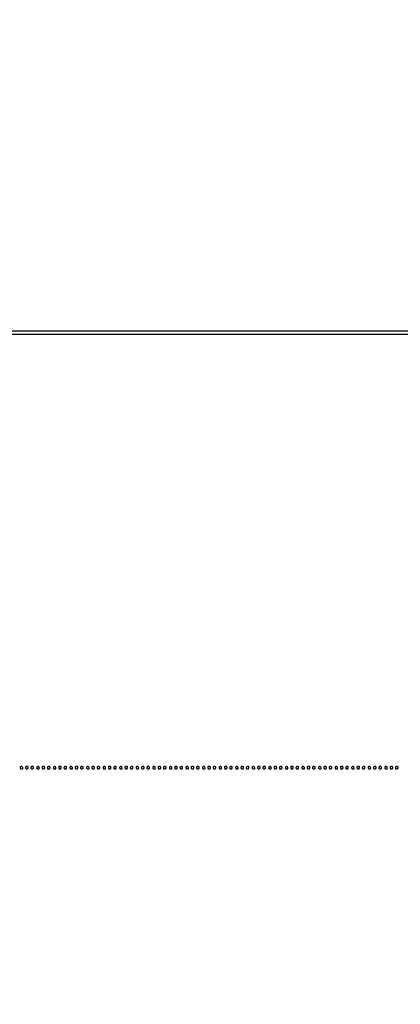
# Model space of a CAD drawing. Extents: x 502 to 25399, y 2335 to 11055.
# Drawn here: x 6750 to 7324, y 9570 to 11055 of the extents above; entities that cross this region are included whole.
import ezdxf

# ---------------------------------------------------------------- set-up
doc = ezdxf.new("R2010")
doc.units = 0

msp = doc.modelspace()

# ---------------------------------------------------------------- linework, layer by layer
for points in [[(18416.5, 10585.249907, -0.000007), (15971.079214, 10585.171935, -0.000004), (13045.753359, 10585.146744, -0.000004), (10121.156115, 10585.17193, -0.000007), (7678.171011, 10585.249907), (2312.842021, 10585.5)], [(2313.636125, 10580.5), (7680.068063, 10580.750093, -0.000007), (10123.352228, 10580.828069, -0.000004), (13047.887013, 10580.853256, -0.000004), (15972.87028, 10580.828066, -0.000007), (18417.653684, 10580.750093)], [(1003.594049, 3269.358103, -0.000002), (1003.335657, 2556.657836, -0.816559)], [(1003.872987, 6206.5, -0.000013), (1003.805409, 4276.611232, -0.000075)]]:
    msp.add_lwpolyline(points, format="xyb")
for points in [[(6751, 9927.073324, 0.067185), (6751.125458, 9926.143857, 0.12999), (6751.5, 9925.5, 0.12999), (6752.143857, 9925.125458, 0.067185), (6753.073324, 9925, 0.055256), (6753.988401, 9925.101437, 0.142094), (6754.565907, 9925.419258, 0.164476), (6754.83397, 9925.961175, 0.081073), (6754.811841, 9926.738516, 0.143076), (6754.06416, 9928.194252, 0.183129), (6752.717666, 9928.844438, 0.232055), (6751.511028, 9928.378606, 0.188778)], [(6759, 9927, 0.072254), (6759.126841, 9926.126841, 0.124864), (6759.5, 9925.5, 0.124864), (6760.126841, 9925.126841, 0.072254), (6761, 9925, 0.072254), (6761.873159, 9925.126841, 0.124864), (6762.5, 9925.5, 0.124864), (6762.873159, 9926.126841, 0.072254), (6763, 9927, 0.072254), (6762.873159, 9927.873159, 0.124864), (6762.5, 9928.5, 0.124864), (6761.873159, 9928.873159, 0.072254), (6761, 9929, 0.072254), (6760.126841, 9928.873159, 0.124864), (6759.5, 9928.5, 0.124864), (6759.126841, 9927.873159, 0.072254)], [(6767.666667, 9928.333333, 0.126831), (6767.038601, 9927.268934, 0.166841), (6767.094426, 9926.150455, 0.169225), (6767.822676, 9925.31303, 0.130671), (6769, 9925, 0.072254), (6769.873159, 9925.126841, 0.124864), (6770.5, 9925.5, 0.124864), (6770.873159, 9926.126841, 0.072254), (6771, 9927, 0.130671), (6770.68697, 9928.177324, 0.169225), (6769.849545, 9928.905574, 0.166841), (6768.731066, 9928.961399, 0.126831)], [(6776, 9927.073324, 0.067185), (6776.125458, 9926.143857, 0.12999), (6776.5, 9925.5, 0.12999), (6777.143857, 9925.125458, 0.067185), (6778.073324, 9925, 0.055256), (6778.988401, 9925.101437, 0.142094), (6779.565907, 9925.419258, 0.164476), (6779.83397, 9925.961175, 0.081073), (6779.811841, 9926.738516, 0.143076), (6779.06416, 9928.194252, 0.183129), (6777.717666, 9928.844438, 0.232055), (6776.511028, 9928.378606, 0.188778)], [(6784, 9927, 0.072254), (6784.126841, 9926.126841, 0.124864), (6784.5, 9925.5, 0.124864), (6785.126841, 9925.126841, 0.072254), (6786, 9925, 0.072254), (6786.873159, 9925.126841, 0.124864), (6787.5, 9925.5, 0.124864), (6787.873159, 9926.126841, 0.072254), (6788, 9927, 0.072254), (6787.873159, 9927.873159, 0.124864), (6787.5, 9928.5, 0.124864), (6786.873159, 9928.873159, 0.072254), (6786, 9929, 0.072254), (6785.126841, 9928.873159, 0.124864), (6784.5, 9928.5, 0.124864), (6784.126841, 9927.873159, 0.072254)], [(6792.666667, 9928.333333, 0.126831), (6792.038601, 9927.268934, 0.166841), (6792.094426, 9926.150455, 0.169225), (6792.822676, 9925.31303, 0.130671), (6794, 9925, 0.072254), (6794.873159, 9925.126841, 0.124864), (6795.5, 9925.5, 0.124864), (6795.873159, 9926.126841, 0.072254), (6796, 9927, 0.130671), (6795.68697, 9928.177324, 0.169225), (6794.849545, 9928.905574, 0.166841), (6793.731066, 9928.961399, 0.126831)], [(6801, 9927.073324, 0.067185), (6801.125458, 9926.143857, 0.12999), (6801.5, 9925.5, 0.12999), (6802.143857, 9925.125458, 0.067185), (6803.073324, 9925, 0.055256), (6803.988401, 9925.101437, 0.142094), (6804.565907, 9925.419258, 0.164476), (6804.83397, 9925.961175, 0.081073), (6804.811841, 9926.738516, 0.143076), (6804.06416, 9928.194252, 0.183129), (6802.717666, 9928.844438, 0.232055), (6801.511028, 9928.378606, 0.188778)], [(6809, 9927, 0.072254), (6809.126841, 9926.126841, 0.124864), (6809.5, 9925.5, 0.124864), (6810.126841, 9925.126841, 0.072254), (6811, 9925, 0.072254), (6811.873159, 9925.126841, 0.124864), (6812.5, 9925.5, 0.124864), (6812.873159, 9926.126841, 0.072254), (6813, 9927, 0.072254), (6812.873159, 9927.873159, 0.124864), (6812.5, 9928.5, 0.124864), (6811.873159, 9928.873159, 0.072254), (6811, 9929, 0.072254), (6810.126841, 9928.873159, 0.124864), (6809.5, 9928.5, 0.124864), (6809.126841, 9927.873159, 0.072254)], [(6817.666667, 9928.333333, 0.126831), (6817.038601, 9927.268934, 0.166841), (6817.094426, 9926.150455, 0.169225), (6817.822676, 9925.31303, 0.130671), (6819, 9925, 0.072254), (6819.873159, 9925.126841, 0.124864), (6820.5, 9925.5, 0.124864), (6820.873159, 9926.126841, 0.072254), (6821, 9927, 0.130671), (6820.68697, 9928.177324, 0.169225), (6819.849545, 9928.905574, 0.166841), (6818.731066, 9928.961399, 0.126831)], [(6826, 9927.073324, 0.067185), (6826.125458, 9926.143857, 0.12999), (6826.5, 9925.5, 0.12999), (6827.143857, 9925.125458, 0.067185), (6828.073324, 9925, 0.055256), (6828.988401, 9925.101437, 0.142094), (6829.565907, 9925.419258, 0.164476), (6829.83397, 9925.961175, 0.081073), (6829.811841, 9926.738516, 0.143076), (6829.06416, 9928.194252, 0.183129), (6827.717666, 9928.844438, 0.232055), (6826.511028, 9928.378606, 0.188778)], [(6834, 9927, 0.072254), (6834.126841, 9926.126841, 0.124864), (6834.5, 9925.5, 0.124864), (6835.126841, 9925.126841, 0.072254), (6836, 9925, 0.072254), (6836.873159, 9925.126841, 0.124864), (6837.5, 9925.5, 0.124864), (6837.873159, 9926.126841, 0.072254), (6838, 9927, 0.072254), (6837.873159, 9927.873159, 0.124864), (6837.5, 9928.5, 0.124864), (6836.873159, 9928.873159, 0.072254), (6836, 9929, 0.072254), (6835.126841, 9928.873159, 0.124864), (6834.5, 9928.5, 0.124864), (6834.126841, 9927.873159, 0.072254)], [(6842.666667, 9928.333333, 0.126831), (6842.038601, 9927.268934, 0.166841), (6842.094426, 9926.150455, 0.169225), (6842.822676, 9925.31303, 0.130671), (6844, 9925, 0.072254), (6844.873159, 9925.126841, 0.124864), (6845.5, 9925.5, 0.124864), (6845.873159, 9926.126841, 0.072254), (6846, 9927, 0.130671), (6845.68697, 9928.177324, 0.169225), (6844.849545, 9928.905574, 0.166841), (6843.731066, 9928.961399, 0.126831)], [(6851, 9927.073324, 0.067185), (6851.125458, 9926.143857, 0.12999), (6851.5, 9925.5, 0.12999), (6852.143857, 9925.125458, 0.067185), (6853.073324, 9925, 0.055256), (6853.988401, 9925.101437, 0.142094), (6854.565907, 9925.419258, 0.164476), (6854.83397, 9925.961175, 0.081073), (6854.811841, 9926.738516, 0.143076), (6854.06416, 9928.194252, 0.183129), (6852.717666, 9928.844438, 0.232055), (6851.511028, 9928.378606, 0.188778)], [(6859, 9927, 0.072254), (6859.126841, 9926.126841, 0.124864), (6859.5, 9925.5, 0.124864), (6860.126841, 9925.126841, 0.072254), (6861, 9925, 0.072254), (6861.873159, 9925.126841, 0.124864), (6862.5, 9925.5, 0.124864), (6862.873159, 9926.126841, 0.072254), (6863, 9927, 0.072254), (6862.873159, 9927.873159, 0.124864), (6862.5, 9928.5, 0.124864), (6861.873159, 9928.873159, 0.072254), (6861, 9929, 0.072254), (6860.126841, 9928.873159, 0.124864), (6859.5, 9928.5, 0.124864), (6859.126841, 9927.873159, 0.072254)], [(6867.666667, 9928.333333, 0.126831), (6867.038601, 9927.268934, 0.166841), (6867.094426, 9926.150455, 0.169225), (6867.822676, 9925.31303, 0.130671), (6869, 9925, 0.072254), (6869.873159, 9925.126841, 0.124864), (6870.5, 9925.5, 0.124864), (6870.873159, 9926.126841, 0.072254), (6871, 9927, 0.130671), (6870.68697, 9928.177324, 0.169225), (6869.849545, 9928.905574, 0.166841), (6868.731066, 9928.961399, 0.126831)], [(6876, 9927.073324, 0.067185), (6876.125458, 9926.143857, 0.12999), (6876.5, 9925.5, 0.12999), (6877.143857, 9925.125458, 0.067185), (6878.073324, 9925, 0.055256), (6878.988401, 9925.101437, 0.142094), (6879.565907, 9925.419258, 0.164476), (6879.83397, 9925.961175, 0.081073), (6879.811841, 9926.738516, 0.143076), (6879.06416, 9928.194252, 0.183129), (6877.717666, 9928.844438, 0.232055), (6876.511028, 9928.378606, 0.188778)], [(6884, 9927, 0.072254), (6884.126841, 9926.126841, 0.124864), (6884.5, 9925.5, 0.124864), (6885.126841, 9925.126841, 0.072254), (6886, 9925, 0.072254), (6886.873159, 9925.126841, 0.124864), (6887.5, 9925.5, 0.124864), (6887.873159, 9926.126841, 0.072254), (6888, 9927, 0.072254), (6887.873159, 9927.873159, 0.124864), (6887.5, 9928.5, 0.124864), (6886.873159, 9928.873159, 0.072254), (6886, 9929, 0.072254), (6885.126841, 9928.873159, 0.124864), (6884.5, 9928.5, 0.124864), (6884.126841, 9927.873159, 0.072254)], [(6892.666667, 9928.333333, 0.126831), (6892.038601, 9927.268934, 0.166841), (6892.094426, 9926.150455, 0.169225), (6892.822676, 9925.31303, 0.130671), (6894, 9925, 0.072254), (6894.873159, 9925.126841, 0.124864), (6895.5, 9925.5, 0.124864), (6895.873159, 9926.126841, 0.072254), (6896, 9927, 0.130671), (6895.68697, 9928.177324, 0.169225), (6894.849545, 9928.905574, 0.166841), (6893.731066, 9928.961399, 0.126831)], [(6901, 9927.073324, 0.067185), (6901.125458, 9926.143857, 0.12999), (6901.5, 9925.5, 0.12999), (6902.143857, 9925.125458, 0.067185), (6903.073324, 9925, 0.055256), (6903.988401, 9925.101437, 0.142094), (6904.565907, 9925.419258, 0.164476), (6904.83397, 9925.961175, 0.081073), (6904.811841, 9926.738516, 0.143076), (6904.06416, 9928.194252, 0.183129), (6902.717666, 9928.844438, 0.232055), (6901.511028, 9928.378606, 0.188778)], [(6909, 9927, 0.072254), (6909.126841, 9926.126841, 0.124864), (6909.5, 9925.5, 0.124864), (6910.126841, 9925.126841, 0.072254), (6911, 9925, 0.072254), (6911.873159, 9925.126841, 0.124864), (6912.5, 9925.5, 0.124864), (6912.873159, 9926.126841, 0.072254), (6913, 9927, 0.072254), (6912.873159, 9927.873159, 0.124864), (6912.5, 9928.5, 0.124864), (6911.873159, 9928.873159, 0.072254), (6911, 9929, 0.072254), (6910.126841, 9928.873159, 0.124864), (6909.5, 9928.5, 0.124864), (6909.126841, 9927.873159, 0.072254)], [(6917.666667, 9928.333333, 0.126831), (6917.038601, 9927.268934, 0.166841), (6917.094426, 9926.150455, 0.169225), (6917.822676, 9925.31303, 0.130671), (6919, 9925, 0.072254), (6919.873159, 9925.126841, 0.124864), (6920.5, 9925.5, 0.124864), (6920.873159, 9926.126841, 0.072254), (6921, 9927, 0.130671), (6920.68697, 9928.177324, 0.169225), (6919.849545, 9928.905574, 0.166841), (6918.731066, 9928.961399, 0.126831)], [(6926, 9927.073324, 0.067185), (6926.125458, 9926.143857, 0.12999), (6926.5, 9925.5, 0.12999), (6927.143857, 9925.125458, 0.067185), (6928.073324, 9925, 0.055256), (6928.988401, 9925.101437, 0.142094), (6929.565907, 9925.419258, 0.164476), (6929.83397, 9925.961175, 0.081073), (6929.811841, 9926.738516, 0.143076), (6929.06416, 9928.194252, 0.183129), (6927.717666, 9928.844438, 0.232055), (6926.511028, 9928.378606, 0.188778)], [(6934, 9927, 0.072254), (6934.126841, 9926.126841, 0.124864), (6934.5, 9925.5, 0.124864), (6935.126841, 9925.126841, 0.072254), (6936, 9925, 0.072254), (6936.873159, 9925.126841, 0.124864), (6937.5, 9925.5, 0.124864), (6937.873159, 9926.126841, 0.072254), (6938, 9927, 0.072254), (6937.873159, 9927.873159, 0.124864), (6937.5, 9928.5, 0.124864), (6936.873159, 9928.873159, 0.072254), (6936, 9929, 0.072254), (6935.126841, 9928.873159, 0.124864), (6934.5, 9928.5, 0.124864), (6934.126841, 9927.873159, 0.072254)], [(6942.666667, 9928.333333, 0.126831), (6942.038601, 9927.268934, 0.166841), (6942.094426, 9926.150455, 0.169225), (6942.822676, 9925.31303, 0.130671), (6944, 9925, 0.072254), (6944.873159, 9925.126841, 0.124864), (6945.5, 9925.5, 0.124864), (6945.873159, 9926.126841, 0.072254), (6946, 9927, 0.130671), (6945.68697, 9928.177324, 0.169225), (6944.849545, 9928.905574, 0.166841), (6943.731066, 9928.961399, 0.126831)], [(6951, 9927.073324, 0.067185), (6951.125458, 9926.143857, 0.12999), (6951.5, 9925.5, 0.12999), (6952.143857, 9925.125458, 0.067185), (6953.073324, 9925, 0.055256), (6953.988401, 9925.101437, 0.142094), (6954.565907, 9925.419258, 0.164476), (6954.83397, 9925.961175, 0.081073), (6954.811841, 9926.738516, 0.143076), (6954.06416, 9928.194252, 0.183129), (6952.717666, 9928.844438, 0.232055), (6951.511028, 9928.378606, 0.188778)], [(6959, 9927, 0.072254), (6959.126841, 9926.126841, 0.124864), (6959.5, 9925.5, 0.124864), (6960.126841, 9925.126841, 0.072254), (6961, 9925, 0.072254), (6961.873159, 9925.126841, 0.124864), (6962.5, 9925.5, 0.124864), (6962.873159, 9926.126841, 0.072254), (6963, 9927, 0.072254), (6962.873159, 9927.873159, 0.124864), (6962.5, 9928.5, 0.124864), (6961.873159, 9928.873159, 0.072254), (6961, 9929, 0.072254), (6960.126841, 9928.873159, 0.124864), (6959.5, 9928.5, 0.124864), (6959.126841, 9927.873159, 0.072254)], [(6967.666667, 9928.333333, 0.126831), (6967.038601, 9927.268934, 0.166841), (6967.094426, 9926.150455, 0.169225), (6967.822676, 9925.31303, 0.130671), (6969, 9925, 0.072254), (6969.873159, 9925.126841, 0.124864), (6970.5, 9925.5, 0.124864), (6970.873159, 9926.126841, 0.072254), (6971, 9927, 0.130671), (6970.68697, 9928.177324, 0.169225), (6969.849545, 9928.905574, 0.166841), (6968.731066, 9928.961399, 0.126831)], [(6976, 9927.073324, 0.067185), (6976.125458, 9926.143857, 0.12999), (6976.5, 9925.5, 0.12999), (6977.143857, 9925.125458, 0.067185), (6978.073324, 9925, 0.055256), (6978.988401, 9925.101437, 0.142094), (6979.565907, 9925.419258, 0.164476), (6979.83397, 9925.961175, 0.081073), (6979.811841, 9926.738516, 0.143076), (6979.06416, 9928.194252, 0.183129), (6977.717666, 9928.844438, 0.232055), (6976.511028, 9928.378606, 0.188778)], [(6984, 9927, 0.072254), (6984.126841, 9926.126841, 0.124864), (6984.5, 9925.5, 0.124864), (6985.126841, 9925.126841, 0.072254), (6986, 9925, 0.072254), (6986.873159, 9925.126841, 0.124864), (6987.5, 9925.5, 0.124864), (6987.873159, 9926.126841, 0.072254), (6988, 9927, 0.072254), (6987.873159, 9927.873159, 0.124864), (6987.5, 9928.5, 0.124864), (6986.873159, 9928.873159, 0.072254), (6986, 9929, 0.072254), (6985.126841, 9928.873159, 0.124864), (6984.5, 9928.5, 0.124864), (6984.126841, 9927.873159, 0.072254)], [(6992.666667, 9928.333333, 0.126831), (6992.038601, 9927.268934, 0.166841), (6992.094426, 9926.150455, 0.169225), (6992.822676, 9925.31303, 0.130671), (6994, 9925, 0.072254), (6994.873159, 9925.126841, 0.124864), (6995.5, 9925.5, 0.124864), (6995.873159, 9926.126841, 0.072254), (6996, 9927, 0.130671), (6995.68697, 9928.177324, 0.169225), (6994.849545, 9928.905574, 0.166841), (6993.731066, 9928.961399, 0.126831)], [(7001, 9927.073324, 0.067185), (7001.125458, 9926.143857, 0.12999), (7001.5, 9925.5, 0.12999), (7002.143857, 9925.125458, 0.067185), (7003.073324, 9925, 0.055256), (7003.988401, 9925.101437, 0.142094), (7004.565907, 9925.419258, 0.164476), (7004.83397, 9925.961175, 0.081073), (7004.811841, 9926.738516, 0.143076), (7004.06416, 9928.194252, 0.183129), (7002.717666, 9928.844438, 0.232055), (7001.511028, 9928.378606, 0.188778)], [(7009, 9927, 0.072254), (7009.126841, 9926.126841, 0.124864), (7009.5, 9925.5, 0.124864), (7010.126841, 9925.126841, 0.072254), (7011, 9925, 0.072254), (7011.873159, 9925.126841, 0.124864), (7012.5, 9925.5, 0.124864), (7012.873159, 9926.126841, 0.072254), (7013, 9927, 0.072254), (7012.873159, 9927.873159, 0.124864), (7012.5, 9928.5, 0.124864), (7011.873159, 9928.873159, 0.072254), (7011, 9929, 0.072254), (7010.126841, 9928.873159, 0.124864), (7009.5, 9928.5, 0.124864), (7009.126841, 9927.873159, 0.072254)], [(7017.666667, 9928.333333, 0.126831), (7017.038601, 9927.268934, 0.166841), (7017.094426, 9926.150455, 0.169225), (7017.822676, 9925.31303, 0.130671), (7019, 9925, 0.072254), (7019.873159, 9925.126841, 0.124864), (7020.5, 9925.5, 0.124864), (7020.873159, 9926.126841, 0.072254), (7021, 9927, 0.130671), (7020.68697, 9928.177324, 0.169225), (7019.849545, 9928.905574, 0.166841), (7018.731066, 9928.961399, 0.126831)], [(7026, 9927.073324, 0.067185), (7026.125458, 9926.143857, 0.12999), (7026.5, 9925.5, 0.12999), (7027.143857, 9925.125458, 0.067185), (7028.073324, 9925, 0.055256), (7028.988401, 9925.101437, 0.142094), (7029.565907, 9925.419258, 0.164476), (7029.83397, 9925.961175, 0.081073), (7029.811841, 9926.738516, 0.143076), (7029.06416, 9928.194252, 0.183129), (7027.717666, 9928.844438, 0.232055), (7026.511028, 9928.378606, 0.188778)], [(7034, 9927, 0.072254), (7034.126841, 9926.126841, 0.124864), (7034.5, 9925.5, 0.124864), (7035.126841, 9925.126841, 0.072254), (7036, 9925, 0.072254), (7036.873159, 9925.126841, 0.124864), (7037.5, 9925.5, 0.124864), (7037.873159, 9926.126841, 0.072254), (7038, 9927, 0.072254), (7037.873159, 9927.873159, 0.124864), (7037.5, 9928.5, 0.124864), (7036.873159, 9928.873159, 0.072254), (7036, 9929, 0.072254), (7035.126841, 9928.873159, 0.124864), (7034.5, 9928.5, 0.124864), (7034.126841, 9927.873159, 0.072254)], [(7042.666667, 9928.333333, 0.126831), (7042.038601, 9927.268934, 0.166841), (7042.094426, 9926.150455, 0.169225), (7042.822676, 9925.31303, 0.130671), (7044, 9925, 0.072254), (7044.873159, 9925.126841, 0.124864), (7045.5, 9925.5, 0.124864), (7045.873159, 9926.126841, 0.072254), (7046, 9927, 0.130671), (7045.68697, 9928.177324, 0.169225), (7044.849545, 9928.905574, 0.166841), (7043.731066, 9928.961399, 0.126831)], [(7051, 9927.073324, 0.067185), (7051.125458, 9926.143857, 0.12999), (7051.5, 9925.5, 0.12999), (7052.143857, 9925.125458, 0.067185), (7053.073324, 9925, 0.055256), (7053.988401, 9925.101437, 0.142094), (7054.565907, 9925.419258, 0.164476), (7054.83397, 9925.961175, 0.081073), (7054.811841, 9926.738516, 0.143076), (7054.06416, 9928.194252, 0.183129), (7052.717666, 9928.844438, 0.232055), (7051.511028, 9928.378606, 0.188778)], [(7059, 9927, 0.072254), (7059.126841, 9926.126841, 0.124864), (7059.5, 9925.5, 0.124864), (7060.126841, 9925.126841, 0.072254), (7061, 9925, 0.072254), (7061.873159, 9925.126841, 0.124864), (7062.5, 9925.5, 0.124864), (7062.873159, 9926.126841, 0.072254), (7063, 9927, 0.072254), (7062.873159, 9927.873159, 0.124864), (7062.5, 9928.5, 0.124864), (7061.873159, 9928.873159, 0.072254), (7061, 9929, 0.072254), (7060.126841, 9928.873159, 0.124864), (7059.5, 9928.5, 0.124864), (7059.126841, 9927.873159, 0.072254)], [(7067.666667, 9928.333333, 0.126831), (7067.038601, 9927.268934, 0.166841), (7067.094426, 9926.150455, 0.169225), (7067.822676, 9925.31303, 0.130671), (7069, 9925, 0.072254), (7069.873159, 9925.126841, 0.124864), (7070.5, 9925.5, 0.124864), (7070.873159, 9926.126841, 0.072254), (7071, 9927, 0.130671), (7070.68697, 9928.177324, 0.169225), (7069.849545, 9928.905574, 0.166841), (7068.731066, 9928.961399, 0.126831)], [(7076, 9927.073324, 0.067185), (7076.125458, 9926.143857, 0.12999), (7076.5, 9925.5, 0.12999), (7077.143857, 9925.125458, 0.067185), (7078.073324, 9925, 0.055256), (7078.988401, 9925.101437, 0.142094), (7079.565907, 9925.419258, 0.164476), (7079.83397, 9925.961175, 0.081073), (7079.811841, 9926.738516, 0.143076), (7079.06416, 9928.194252, 0.183129), (7077.717666, 9928.844438, 0.232055), (7076.511028, 9928.378606, 0.188778)], [(7084, 9927, 0.072254), (7084.126841, 9926.126841, 0.124864), (7084.5, 9925.5, 0.124864), (7085.126841, 9925.126841, 0.072254), (7086, 9925, 0.072254), (7086.873159, 9925.126841, 0.124864), (7087.5, 9925.5, 0.124864), (7087.873159, 9926.126841, 0.072254), (7088, 9927, 0.072254), (7087.873159, 9927.873159, 0.124864), (7087.5, 9928.5, 0.124864), (7086.873159, 9928.873159, 0.072254), (7086, 9929, 0.072254), (7085.126841, 9928.873159, 0.124864), (7084.5, 9928.5, 0.124864), (7084.126841, 9927.873159, 0.072254)], [(7092.666667, 9928.333333, 0.126831), (7092.038601, 9927.268934, 0.166841), (7092.094426, 9926.150455, 0.169225), (7092.822676, 9925.31303, 0.130671), (7094, 9925, 0.072254), (7094.873159, 9925.126841, 0.124864), (7095.5, 9925.5, 0.124864), (7095.873159, 9926.126841, 0.072254), (7096, 9927, 0.130671), (7095.68697, 9928.177324, 0.169225), (7094.849545, 9928.905574, 0.166841), (7093.731066, 9928.961399, 0.126831)], [(7101, 9927.073324, 0.067185), (7101.125458, 9926.143857, 0.12999), (7101.5, 9925.5, 0.12999), (7102.143857, 9925.125458, 0.067185), (7103.073324, 9925, 0.055256), (7103.988401, 9925.101437, 0.142094), (7104.565907, 9925.419258, 0.164476), (7104.83397, 9925.961175, 0.081073), (7104.811841, 9926.738516, 0.143076), (7104.06416, 9928.194252, 0.183129), (7102.717666, 9928.844438, 0.232055), (7101.511028, 9928.378606, 0.188778)], [(7109, 9927, 0.072254), (7109.126841, 9926.126841, 0.124864), (7109.5, 9925.5, 0.124864), (7110.126841, 9925.126841, 0.072254), (7111, 9925, 0.072254), (7111.873159, 9925.126841, 0.124864), (7112.5, 9925.5, 0.124864), (7112.873159, 9926.126841, 0.072254), (7113, 9927, 0.072254), (7112.873159, 9927.873159, 0.124864), (7112.5, 9928.5, 0.124864), (7111.873159, 9928.873159, 0.072254), (7111, 9929, 0.072254), (7110.126841, 9928.873159, 0.124864), (7109.5, 9928.5, 0.124864), (7109.126841, 9927.873159, 0.072254)], [(7117.666667, 9928.333333, 0.126831), (7117.038601, 9927.268934, 0.166841), (7117.094426, 9926.150455, 0.169225), (7117.822676, 9925.31303, 0.130671), (7119, 9925, 0.072254), (7119.873159, 9925.126841, 0.124864), (7120.5, 9925.5, 0.124864), (7120.873159, 9926.126841, 0.072254), (7121, 9927, 0.130671), (7120.68697, 9928.177324, 0.169225), (7119.849545, 9928.905574, 0.166841), (7118.731066, 9928.961399, 0.126831)], [(7126, 9927.073324, 0.067185), (7126.125458, 9926.143857, 0.12999), (7126.5, 9925.5, 0.12999), (7127.143857, 9925.125458, 0.067185), (7128.073324, 9925, 0.055256), (7128.988401, 9925.101437, 0.142094), (7129.565907, 9925.419258, 0.164476), (7129.83397, 9925.961175, 0.081073), (7129.811841, 9926.738516, 0.143076), (7129.06416, 9928.194252, 0.183129), (7127.717666, 9928.844438, 0.232055), (7126.511028, 9928.378606, 0.188778)], [(7134, 9927, 0.072254), (7134.126841, 9926.126841, 0.124864), (7134.5, 9925.5, 0.124864), (7135.126841, 9925.126841, 0.072254), (7136, 9925, 0.072254), (7136.873159, 9925.126841, 0.124864), (7137.5, 9925.5, 0.124864), (7137.873159, 9926.126841, 0.072254), (7138, 9927, 0.072254), (7137.873159, 9927.873159, 0.124864), (7137.5, 9928.5, 0.124864), (7136.873159, 9928.873159, 0.072254), (7136, 9929, 0.072254), (7135.126841, 9928.873159, 0.124864), (7134.5, 9928.5, 0.124864), (7134.126841, 9927.873159, 0.072254)], [(7142.666667, 9928.333333, 0.126831), (7142.038601, 9927.268934, 0.166841), (7142.094426, 9926.150455, 0.169225), (7142.822676, 9925.31303, 0.130671), (7144, 9925, 0.072254), (7144.873159, 9925.126841, 0.124864), (7145.5, 9925.5, 0.124864), (7145.873159, 9926.126841, 0.072254), (7146, 9927, 0.130671), (7145.68697, 9928.177324, 0.169225), (7144.849545, 9928.905574, 0.166841), (7143.731066, 9928.961399, 0.126831)], [(7151, 9927.073324, 0.067185), (7151.125458, 9926.143857, 0.12999), (7151.5, 9925.5, 0.12999), (7152.143857, 9925.125458, 0.067185), (7153.073324, 9925, 0.055256), (7153.988401, 9925.101437, 0.142094), (7154.565907, 9925.419258, 0.164476), (7154.83397, 9925.961175, 0.081073), (7154.811841, 9926.738516, 0.143076), (7154.06416, 9928.194252, 0.183129), (7152.717666, 9928.844438, 0.232055), (7151.511028, 9928.378606, 0.188778)], [(7159, 9927, 0.072254), (7159.126841, 9926.126841, 0.124864), (7159.5, 9925.5, 0.124864), (7160.126841, 9925.126841, 0.072254), (7161, 9925, 0.072254), (7161.873159, 9925.126841, 0.124864), (7162.5, 9925.5, 0.124864), (7162.873159, 9926.126841, 0.072254), (7163, 9927, 0.072254), (7162.873159, 9927.873159, 0.124864), (7162.5, 9928.5, 0.124864), (7161.873159, 9928.873159, 0.072254), (7161, 9929, 0.072254), (7160.126841, 9928.873159, 0.124864), (7159.5, 9928.5, 0.124864), (7159.126841, 9927.873159, 0.072254)], [(7167.666667, 9928.333333, 0.126831), (7167.038601, 9927.268934, 0.166841), (7167.094426, 9926.150455, 0.169225), (7167.822676, 9925.31303, 0.130671), (7169, 9925, 0.072254), (7169.873159, 9925.126841, 0.124864), (7170.5, 9925.5, 0.124864), (7170.873159, 9926.126841, 0.072254), (7171, 9927, 0.130671), (7170.68697, 9928.177324, 0.169225), (7169.849545, 9928.905574, 0.166841), (7168.731066, 9928.961399, 0.126831)], [(7176, 9927.073324, 0.067185), (7176.125458, 9926.143857, 0.12999), (7176.5, 9925.5, 0.12999), (7177.143857, 9925.125458, 0.067185), (7178.073324, 9925, 0.055256), (7178.988401, 9925.101437, 0.142094), (7179.565907, 9925.419258, 0.164476), (7179.83397, 9925.961175, 0.081073), (7179.811841, 9926.738516, 0.143076), (7179.06416, 9928.194252, 0.183129), (7177.717666, 9928.844438, 0.232055), (7176.511028, 9928.378606, 0.188778)], [(7184, 9927, 0.072254), (7184.126841, 9926.126841, 0.124864), (7184.5, 9925.5, 0.124864), (7185.126841, 9925.126841, 0.072254), (7186, 9925, 0.072254), (7186.873159, 9925.126841, 0.124864), (7187.5, 9925.5, 0.124864), (7187.873159, 9926.126841, 0.072254), (7188, 9927, 0.072254), (7187.873159, 9927.873159, 0.124864), (7187.5, 9928.5, 0.124864), (7186.873159, 9928.873159, 0.072254), (7186, 9929, 0.072254), (7185.126841, 9928.873159, 0.124864), (7184.5, 9928.5, 0.124864), (7184.126841, 9927.873159, 0.072254)], [(7192.666667, 9928.333333, 0.126831), (7192.038601, 9927.268934, 0.166841), (7192.094426, 9926.150455, 0.169225), (7192.822676, 9925.31303, 0.130671), (7194, 9925, 0.072254), (7194.873159, 9925.126841, 0.124864), (7195.5, 9925.5, 0.124864), (7195.873159, 9926.126841, 0.072254), (7196, 9927, 0.130671), (7195.68697, 9928.177324, 0.169225), (7194.849545, 9928.905574, 0.166841), (7193.731066, 9928.961399, 0.126831)], [(7201, 9927.073324, 0.067185), (7201.125458, 9926.143857, 0.12999), (7201.5, 9925.5, 0.12999), (7202.143857, 9925.125458, 0.067185), (7203.073324, 9925, 0.055256), (7203.988401, 9925.101437, 0.142094), (7204.565907, 9925.419258, 0.164476), (7204.83397, 9925.961175, 0.081073), (7204.811841, 9926.738516, 0.143076), (7204.06416, 9928.194252, 0.183129), (7202.717666, 9928.844438, 0.232055), (7201.511028, 9928.378606, 0.188778)], [(7209, 9927, 0.072254), (7209.126841, 9926.126841, 0.124864), (7209.5, 9925.5, 0.124864), (7210.126841, 9925.126841, 0.072254), (7211, 9925, 0.072254), (7211.873159, 9925.126841, 0.124864), (7212.5, 9925.5, 0.124864), (7212.873159, 9926.126841, 0.072254), (7213, 9927, 0.072254), (7212.873159, 9927.873159, 0.124864), (7212.5, 9928.5, 0.124864), (7211.873159, 9928.873159, 0.072254), (7211, 9929, 0.072254), (7210.126841, 9928.873159, 0.124864), (7209.5, 9928.5, 0.124864), (7209.126841, 9927.873159, 0.072254)], [(7217.666667, 9928.333333, 0.126831), (7217.038601, 9927.268934, 0.166841), (7217.094426, 9926.150455, 0.169225), (7217.822676, 9925.31303, 0.130671), (7219, 9925, 0.072254), (7219.873159, 9925.126841, 0.124864), (7220.5, 9925.5, 0.124864), (7220.873159, 9926.126841, 0.072254), (7221, 9927, 0.130671), (7220.68697, 9928.177324, 0.169225), (7219.849545, 9928.905574, 0.166841), (7218.731066, 9928.961399, 0.126831)], [(7226, 9927.073324, 0.067185), (7226.125458, 9926.143857, 0.12999), (7226.5, 9925.5, 0.12999), (7227.143857, 9925.125458, 0.067185), (7228.073324, 9925, 0.055256), (7228.988401, 9925.101437, 0.142094), (7229.565907, 9925.419258, 0.164476), (7229.83397, 9925.961175, 0.081073), (7229.811841, 9926.738516, 0.143076), (7229.06416, 9928.194252, 0.183129), (7227.717666, 9928.844438, 0.232055), (7226.511028, 9928.378606, 0.188778)], [(7234, 9927, 0.072254), (7234.126841, 9926.126841, 0.124864), (7234.5, 9925.5, 0.124864), (7235.126841, 9925.126841, 0.072254), (7236, 9925, 0.072254), (7236.873159, 9925.126841, 0.124864), (7237.5, 9925.5, 0.124864), (7237.873159, 9926.126841, 0.072254), (7238, 9927, 0.072254), (7237.873159, 9927.873159, 0.124864), (7237.5, 9928.5, 0.124864), (7236.873159, 9928.873159, 0.072254), (7236, 9929, 0.072254), (7235.126841, 9928.873159, 0.124864), (7234.5, 9928.5, 0.124864), (7234.126841, 9927.873159, 0.072254)], [(7242.666667, 9928.333333, 0.126831), (7242.038601, 9927.268934, 0.166841), (7242.094426, 9926.150455, 0.169225), (7242.822676, 9925.31303, 0.130671), (7244, 9925, 0.072254), (7244.873159, 9925.126841, 0.124864), (7245.5, 9925.5, 0.124864), (7245.873159, 9926.126841, 0.072254), (7246, 9927, 0.130671), (7245.68697, 9928.177324, 0.169225), (7244.849545, 9928.905574, 0.166841), (7243.731066, 9928.961399, 0.126831)], [(7251, 9927.073324, 0.067185), (7251.125458, 9926.143857, 0.12999), (7251.5, 9925.5, 0.12999), (7252.143857, 9925.125458, 0.067185), (7253.073324, 9925, 0.055256), (7253.988401, 9925.101437, 0.142094), (7254.565907, 9925.419258, 0.164476), (7254.83397, 9925.961175, 0.081073), (7254.811841, 9926.738516, 0.143076), (7254.06416, 9928.194252, 0.183129), (7252.717666, 9928.844438, 0.232055), (7251.511028, 9928.378606, 0.188778)], [(7259, 9927, 0.072254), (7259.126841, 9926.126841, 0.124864), (7259.5, 9925.5, 0.124864), (7260.126841, 9925.126841, 0.072254), (7261, 9925, 0.072254), (7261.873159, 9925.126841, 0.124864), (7262.5, 9925.5, 0.124864), (7262.873159, 9926.126841, 0.072254), (7263, 9927, 0.072254), (7262.873159, 9927.873159, 0.124864), (7262.5, 9928.5, 0.124864), (7261.873159, 9928.873159, 0.072254), (7261, 9929, 0.072254), (7260.126841, 9928.873159, 0.124864), (7259.5, 9928.5, 0.124864), (7259.126841, 9927.873159, 0.072254)], [(7267.666667, 9928.333333, 0.126831), (7267.038601, 9927.268934, 0.166841), (7267.094426, 9926.150455, 0.169225), (7267.822676, 9925.31303, 0.130671), (7269, 9925, 0.072254), (7269.873159, 9925.126841, 0.124864), (7270.5, 9925.5, 0.124864), (7270.873159, 9926.126841, 0.072254), (7271, 9927, 0.130671), (7270.68697, 9928.177324, 0.169225), (7269.849545, 9928.905574, 0.166841), (7268.731066, 9928.961399, 0.126831)], [(7276, 9927.073324, 0.067185), (7276.125458, 9926.143857, 0.12999), (7276.5, 9925.5, 0.12999), (7277.143857, 9925.125458, 0.067185), (7278.073324, 9925, 0.055256), (7278.988401, 9925.101437, 0.142094), (7279.565907, 9925.419258, 0.164476), (7279.83397, 9925.961175, 0.081073), (7279.811841, 9926.738516, 0.143076), (7279.06416, 9928.194252, 0.183129), (7277.717666, 9928.844438, 0.232055), (7276.511028, 9928.378606, 0.188778)], [(7284, 9927, 0.072254), (7284.126841, 9926.126841, 0.124864), (7284.5, 9925.5, 0.124864), (7285.126841, 9925.126841, 0.072254), (7286, 9925, 0.072254), (7286.873159, 9925.126841, 0.124864), (7287.5, 9925.5, 0.124864), (7287.873159, 9926.126841, 0.072254), (7288, 9927, 0.072254), (7287.873159, 9927.873159, 0.124864), (7287.5, 9928.5, 0.124864), (7286.873159, 9928.873159, 0.072254), (7286, 9929, 0.072254), (7285.126841, 9928.873159, 0.124864), (7284.5, 9928.5, 0.124864), (7284.126841, 9927.873159, 0.072254)], [(7292.666667, 9928.333333, 0.126831), (7292.038601, 9927.268934, 0.166841), (7292.094426, 9926.150455, 0.169225), (7292.822676, 9925.31303, 0.130671), (7294, 9925, 0.072254), (7294.873159, 9925.126841, 0.124864), (7295.5, 9925.5, 0.124864), (7295.873159, 9926.126841, 0.072254), (7296, 9927, 0.130671), (7295.68697, 9928.177324, 0.169225), (7294.849545, 9928.905574, 0.166841), (7293.731066, 9928.961399, 0.126831)], [(7301, 9927.073324, 0.067185), (7301.125458, 9926.143857, 0.12999), (7301.5, 9925.5, 0.12999), (7302.143857, 9925.125458, 0.067185), (7303.073324, 9925, 0.055256), (7303.988401, 9925.101437, 0.142094), (7304.565907, 9925.419258, 0.164476), (7304.83397, 9925.961175, 0.081073), (7304.811841, 9926.738516, 0.143076), (7304.06416, 9928.194252, 0.183129), (7302.717666, 9928.844438, 0.232055), (7301.511028, 9928.378606, 0.188778)], [(7309, 9927, 0.072254), (7309.126841, 9926.126841, 0.124864), (7309.5, 9925.5, 0.124864), (7310.126841, 9925.126841, 0.072254), (7311, 9925, 0.072254), (7311.873159, 9925.126841, 0.124864), (7312.5, 9925.5, 0.124864), (7312.873159, 9926.126841, 0.072254), (7313, 9927, 0.072254), (7312.873159, 9927.873159, 0.124864), (7312.5, 9928.5, 0.124864), (7311.873159, 9928.873159, 0.072254), (7311, 9929, 0.072254), (7310.126841, 9928.873159, 0.124864), (7309.5, 9928.5, 0.124864), (7309.126841, 9927.873159, 0.072254)], [(7317.666667, 9928.333333, 0.126831), (7317.038601, 9927.268934, 0.166841), (7317.094426, 9926.150455, 0.169225), (7317.822676, 9925.31303, 0.130671), (7319, 9925, 0.072254), (7319.873159, 9925.126841, 0.124864), (7320.5, 9925.5, 0.124864), (7320.873159, 9926.126841, 0.072254), (7321, 9927, 0.130671), (7320.68697, 9928.177324, 0.169225), (7319.849545, 9928.905574, 0.166841), (7318.731066, 9928.961399, 0.126831)]]:
    msp.add_lwpolyline(points, format="xyb", close=True)

doc.saveas('drawing.dxf')
